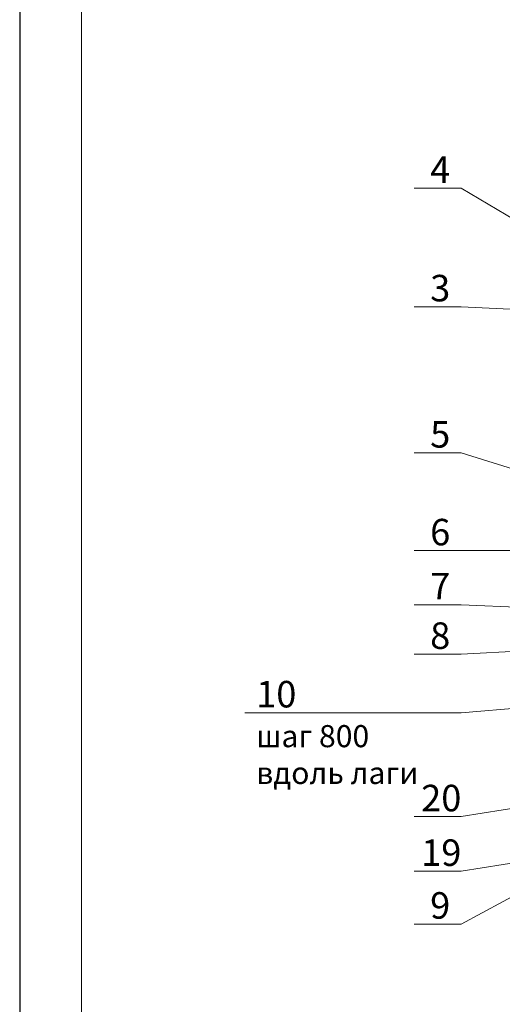
# Model space of a CAD drawing. Units: millimetres. Extents: x -1741 to 2415, y -12789 to 6311.
# Drawn here: x -413 to -358, y 939 to 1050 of the extents above; entities that cross this region are included whole.
import ezdxf

# ---------------------------------------------------------------- set-up
doc = ezdxf.new("R2010")
doc.units = ezdxf.units.MM
doc.layers.get('0').update_dxf_attribs({"plot": 0})
doc.layers.add('Надписи', color=180, linetype='Continuous', lineweight=13)
doc.layers.add('Штампы', color=7, linetype='Continuous', lineweight=15)
doc.styles.get("Standard").update_dxf_attribs({"font": 'times.ttf'})

msp = doc.modelspace()

# ---------------------------------------------------------------- linework, layer by layer
at = {"color": 0}
msp.add_line((-412.62489, 1149.66964), (-412.62489, 853.66964), dxfattribs=at)
at = {"layer": 'Надписи', "color": 0, "ltscale": 100}
for p, q in [((-362.68839, 1030.9917), (-367.99844, 1030.9917)), ((-362.68839, 1030.9917), (-355.55631, 1026.76792)), ((-362.68839, 1017.58483), (-367.99844, 1017.58483)), ((-362.68839, 1017.58483), (-350.01847, 1016.92518)), ((-362.68839, 1001.03399), (-367.99844, 1001.03399)), ((-362.68839, 1001.03399), (-351.08697, 997.42917)), ((-362.68839, 989.97007), (-367.99844, 989.97007)), ((-362.68839, 989.97007), (-314.14283, 990.06903)), ((-362.68839, 983.85237), (-367.99844, 983.85237)), ((-362.68839, 983.85237), (-323.21771, 982.13076)), ((-362.68839, 978.25533), (-325.68106, 980.31595)), ((-362.68839, 978.25533), (-367.99844, 978.25533)), ((-362.68839, 971.62767), (-330.35055, 974.34005)), ((-362.68839, 971.62767), (-387.1426, 971.62767)), ((-362.68839, 959.87014), (-351.93694, 961.57961)), ((-362.68839, 959.87014), (-367.99844, 959.87014)), ((-362.68839, 953.69109), (-351.93694, 955.40056)), ((-362.68839, 953.69109), (-367.99844, 953.69109)), ((-362.68839, 947.71526), (-353.39515, 952.71441)), ((-362.68839, 947.71526), (-367.99844, 947.71526))]:
    msp.add_line(p, q, dxfattribs=at)
at = {"layer": 'Штампы', "color": 0}
msp.add_line((-405.62489, 860.66964), (-405.62489, 1142.66964), dxfattribs=at)

# ---------------------------------------------------------------- texts
at = {"layer": 'Надписи', "color": 0, "ltscale": 100, "char_height": 3, "attachment_point": 1}
for s, insert in [('4', (-366.18934, 1034.5917)), ('3', (-366.18934, 1021.18483)), ('5', (-366.18934, 1004.63399)), ('6', (-366.18934, 993.57007)), ('7', (-366.18934, 987.45237)), ('8', (-366.18934, 981.85533)), ('10\\P{\\H0.83333x;шаг 800\\Pвдоль лаги}', (-385.86929, 975.22767)), ('20', (-367.20458, 963.47014)), ('19', (-367.20458, 957.29109)), ('9', (-366.18934, 951.31526))]:
    msp.add_mtext(s, dxfattribs=dict(at, insert=insert))

doc.saveas('drawing.dxf')
